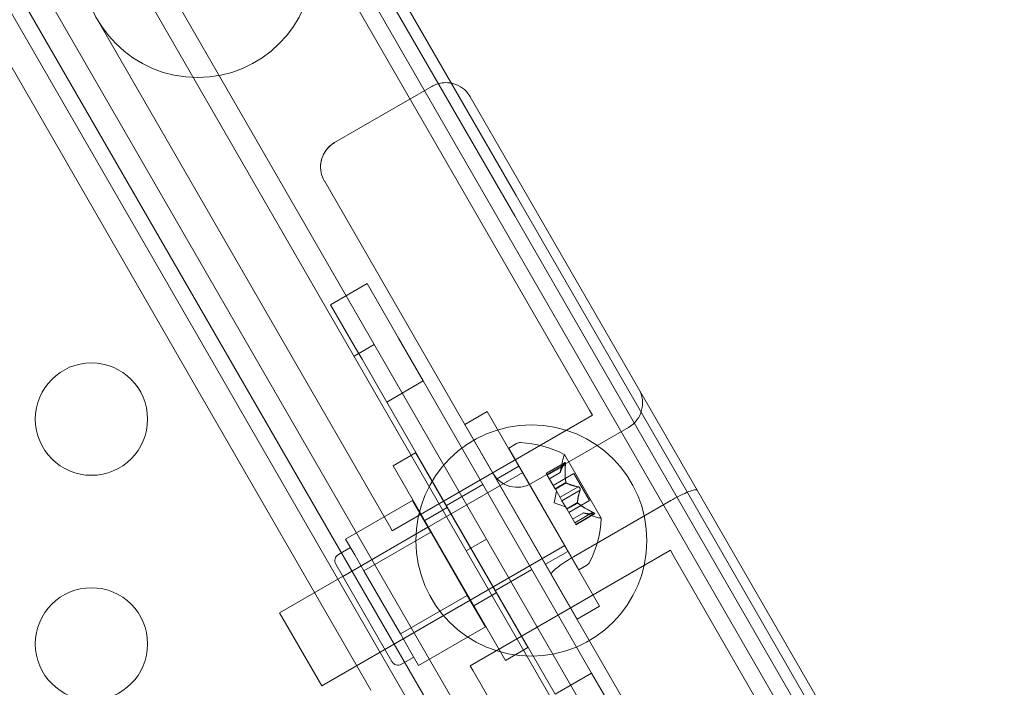
# Model space of a CAD drawing. Extents: x -366 to 462, y 0 to 563.
# Drawn here: x -12 to -8, y 346 to 349 of the extents above; entities that cross this region are included whole.
import ezdxf

# ---------------------------------------------------------------- set-up
doc = ezdxf.new("R2010")
doc.units = 0
doc.header["$MEASUREMENT"] = 0
doc.header["$PDMODE"] = 64
doc.styles.get("Standard").update_dxf_attribs({"font": 'Helvetica LT 57 Condensed_0.ttf'})
doc.dimstyles.new('FEET-METERS', dxfattribs={"dimtxt": 12, "dimasz": 7, "dimexe": 3, "dimexo": 3, "dimgap": 3, "dimtad": 0, "dimdec": 1, "dimzin": 3, "dimdsep": 46, "dimlunit": 4, "dimtxsty": 'Standard', "dimcen": 0.09, "dimadec": 0, "dimazin": 0, "dimtfac": 2, "dimtdec": 1, "dimtofl": 0, "dimtmove": 0, "dimatfit": 3, "dimfxl": 1, "dimfrac": 2, "dimtolj": 1, "dimtzin": 3, "dimarcsym": 0})

# ---------------------------------------------------------------- blocks, each defined once
blk = doc.blocks.new('*D101')
at = {"color": 0, "lineweight": -2, "transparency": 16777216}
for p, q in [((-293.9095, 250.0204), (-293.9095, 547.6227)), ((140.0946, 285.0102), (140.0946, 547.6227)), ((-286.9095, 544.6227), (-109.43, 544.6227)), ((133.0946, 544.6227), (-7.4132, 544.6227))]:
    blk.add_line(p, q, dxfattribs=at)
at = {"color": 0, "lineweight": 0, "transparency": 16777216}
for points in [[(-286.9095, 545.7894), (-286.9095, 543.456), (-293.9095, 544.6227)], [(133.0946, 545.7894), (133.0946, 543.456), (140.0946, 544.6227)]]:
    blk.add_solid(points, dxfattribs=at)
at = {"layer": 'Defpoints', "color": 0, "lineweight": 0, "transparency": 16777216}
for p in [(-293.9095, 544.6227), (140.0946, 282.0102), (-293.9095, 247.0204)]:
    blk.add_point(p, dxfattribs=at)
at = {"color": 0, "lineweight": 0, "transparency": 16777216, "insert": (-58.4216, 544.6227), "char_height": 12, "attachment_point": 5}
blk.add_mtext('\\A1;36\'-2" [11.0M]', dxfattribs=at)
blk = doc.blocks.new('*D102')
at = {"color": 0, "lineweight": -2, "transparency": 16777216}
for p, q in [((30.2942, 509.2152), (-350.6247, 509.2152)), ((-347.6247, 502.2152), (-347.6247, 276.4145)), ((-347.6247, 36.4301), (-347.6247, 174.2465)), ((-156.1754, 29.4301), (-350.6247, 29.4301))]:
    blk.add_line(p, q, dxfattribs=at)
at = {"color": 0, "lineweight": 0, "transparency": 16777216}
for points in [[(-348.7914, 502.2152), (-346.458, 502.2152), (-347.6247, 509.2152)], [(-348.7914, 36.4301), (-346.458, 36.4301), (-347.6247, 29.4301)]]:
    blk.add_solid(points, dxfattribs=at)
at = {"layer": 'Defpoints', "color": 0, "lineweight": 0, "transparency": 16777216}
for p in [(33.2942, 509.2152), (-347.6247, 29.4301), (-153.1754, 29.4301)]:
    blk.add_point(p, dxfattribs=at)
at = {"color": 0, "lineweight": 0, "transparency": 16777216, "insert": (-347.6247, 225.3305), "char_height": 12, "attachment_point": 5, "rotation": 90}
blk.add_mtext('\\A1;40\'-0" [12.2M]', dxfattribs=at)
blk = doc.blocks.new('A$C067C07ED')
at = {"color": 0, "linetype": 'Continuous', "lineweight": 0}
for p, q in [((-25.6379, 60.7685), (-22.3752, 55.1174)), ((-25.7418, 60.7085), (-22.4792, 55.0574)), ((-25.6318, 60.6556), (-22.3818, 55.0264)), ((-26.4772, 60.4655), (-19.0737, 47.6423)), ((-5.1272, 23.2784), (-26.5672, 60.4135)), ((-26.9716, 59.9985), (-23.7089, 54.3474)), ((-26.7707, 59.9981), (-23.5206, 54.3689)), ((-26.8634, 59.9538), (-5.6734, 23.2517)), ((-26.9933, 59.7961), (-23.8128, 54.2874)), ((-22.0481, 54.1624), (-23.3481, 56.4141)), ((-24.2392, 55.8996), (-22.9392, 53.6479)), ((-23.1835, 55.3528), (-22.7505, 55.6028)), ((-23.1835, 55.3528), (-22.7505, 55.6028)), ((-22.5798, 55.5571), (-21.5694, 53.807)), ((-22.2189, 53.432), (-23.2293, 55.1821)), ((-21.5842, 53.7472), (-22.3752, 55.1174)), ((-21.6881, 53.6872), (-22.4792, 55.0574)), ((-18.675, 48.606), (-22.3818, 55.0264)), ((-23.2015, 54.6318), (-23.0392, 54.7256)), ((-23.0392, 54.7256), (-22.9293, 54.5353)), ((-23.2015, 54.6318), (-23.0917, 54.4416)), ((-22.899, 54.4828), (-22.9293, 54.5353)), ((-23.0972, 54.4033), (-23.0072, 54.4553)), ((-22.7892, 54.2925), (-22.899, 54.4828)), ((-23.0614, 54.389), (-23.0917, 54.4416)), ((-23.5206, 54.3689), (-19.8138, 47.9485)), ((-22.9515, 54.1988), (-23.0614, 54.389)), ((-23.7089, 54.3474), (-22.9179, 52.9772)), ((-23.8128, 54.2874), (-23.0218, 52.9172)), ((-22.9515, 54.1988), (-22.7892, 54.2925)), ((-22.0392, 52.9935), (-22.7892, 54.2925)), ((-22.2015, 52.8998), (-22.9515, 54.1988)), ((-22.5042, 54.1571), (-22.6038, 54.0996)), ((-22.0042, 53.2911), (-22.5042, 54.1571)), ((-22.0481, 54.1624), (-22.0356, 54.1407)), ((-22.0356, 54.1407), (-22.9267, 53.6262)), ((-22.6038, 54.0996), (-22.1038, 53.2336)), ((-21.8749, 54.0862), (-22.3079, 53.8362)), ((-22.4084, 53.994), (-22.373, 54.0144)), ((-22.8235, 53.9728), (-22.9231, 53.9153)), ((-22.8235, 53.9728), (-22.3235, 53.1068)), ((-22.0959, 53.4527), (-22.4084, 53.994)), ((-22.1584, 53.9301), (-22.2416, 53.882)), ((-22.1604, 53.9274), (-22.2409, 53.8808)), ((-22.1791, 53.8848), (-22.1676, 53.9434)), ((-21.9969, 53.6819), (-22.1604, 53.9651)), ((-22.3459, 53.8857), (-23.4285, 53.2607)), ((-22.4231, 53.0493), (-22.9231, 53.9153)), ((-22.3636, 53.9136), (-22.4632, 53.8561)), ((-22.2366, 53.8733), (-22.2416, 53.882)), ((-22.156, 53.9199), (-22.2366, 53.8733)), ((-22.179, 53.885), (-22.2273, 53.8571)), ((-22.1791, 53.8848), (-22.2272, 53.857)), ((-22.1186, 53.8807), (-22.2103, 53.8278)), ((-22.0491, 53.7603), (-22.1186, 53.8807)), ((-22.2366, 53.8733), (-22.202, 53.8133)), ((-22.1537, 53.8412), (-22.202, 53.8133)), ((-22.1526, 53.8392), (-22.2008, 53.8114)), ((-22.6859, 53.7387), (-22.5235, 53.8325)), ((-22.2054, 53.7504), (-22.1953, 53.8018)), ((-22.202, 53.8133), (-22.2004, 53.8107)), ((-22.2004, 53.8107), (-22.1795, 53.7745)), ((-22.0993, 53.8216), (-22.1799, 53.7751)), ((-22.0906, 53.8066), (-22.1712, 53.7601)), ((-21.5694, 53.807), (-13.307, 39.4962)), ((-22.8368, 53.7608), (-23.1345, 53.5889)), ((-22.8368, 53.7608), (-22.7556, 53.6202)), ((-22.2054, 53.7504), (-22.1558, 53.7334)), ((-22.1712, 53.7601), (-22.1795, 53.7745)), ((-22.1712, 53.7601), (-22.1503, 53.7238)), ((-22.102, 53.7516), (-22.1503, 53.7238)), ((-22.1009, 53.7497), (-22.1491, 53.7218)), ((-22.0491, 53.7603), (-22.1408, 53.7074)), ((-22.1199, 53.5105), (-21.6869, 53.7605)), ((-21.5842, 53.7472), (-12.038, 37.2127)), ((-22.6829, 53.7292), (-22.7825, 53.6717)), ((-22.1503, 53.7238), (-22.1485, 53.7207)), ((-22.1485, 53.7207), (-22.1139, 53.6608)), ((-22.0758, 53.7059), (-22.1239, 53.6782)), ((-22.0756, 53.7059), (-22.1238, 53.678)), ((-22.0339, 53.7084), (-22.1145, 53.6618)), ((-22.0758, 53.7059), (-22.0193, 53.6866)), ((-22.1095, 53.6532), (-22.1139, 53.6608)), ((-22.0296, 53.7009), (-22.1102, 53.6543)), ((-22.0262, 53.7012), (-22.1095, 53.6532)), ((-21.6881, 53.6872), (-12.1419, 37.1527)), ((-23.1471, 53.4232), (-22.7682, 53.6419)), ((-22.7556, 53.6202), (-23.0533, 53.4483)), ((-22.9392, 53.6479), (-22.9267, 53.6262)), ((-22.7556, 53.6202), (-22.5932, 53.3389)), ((-23.0939, 53.5186), (-23.1345, 53.5889)), ((-22.5972, 53.5373), (-22.5072, 53.5893)), ((-22.1584, 53.561), (-23.241, 52.936)), ((-23.1669, 53.52), (-23.1128, 53.5512)), ((-21.6884, 53.5393), (-22.5795, 53.0248)), ((-22.1448, 53.5347), (-22.2444, 53.4772)), ((-21.6884, 53.5393), (-21.6759, 53.5177)), ((-23.0533, 53.4483), (-23.0939, 53.5186)), ((-20.3759, 51.266), (-21.6759, 53.5177)), ((-23.1783, 53.4773), (-22.9283, 53.0443)), ((-22.9721, 53.3077), (-23.0533, 53.4483)), ((-22.4672, 53.3598), (-22.3048, 53.4536)), ((-22.0959, 53.4527), (-22.0605, 53.4731)), ((-13.9565, 39.1212), (-22.2189, 53.432)), ((-22.9596, 53.0984), (-22.5807, 53.3172)), ((-22.5932, 53.3389), (-22.8909, 53.1671)), ((-22.5932, 53.3389), (-22.5121, 53.1983)), ((-22.4641, 53.3503), (-22.5637, 53.2928)), ((-22.8909, 53.1671), (-22.9721, 53.3077)), ((-22.0042, 53.2911), (-22.1038, 53.2336)), ((-23.241, 52.936), (-23.4285, 53.2607)), ((-22.5121, 53.1983), (-22.8098, 53.0264)), ((-22.8503, 53.0967), (-22.8909, 53.1671)), ((-22.8098, 53.0264), (-22.8503, 53.0967)), ((-22.3235, 53.1068), (-22.4231, 53.0493)), ((-22.8856, 53.0329), (-22.8315, 53.0641)), ((-22.5795, 53.0248), (-22.567, 53.0032)), ((-22.567, 53.0032), (-21.267, 50.7515)), ((-22.9179, 52.9772), (-13.3716, 36.4427)), ((-22.2015, 52.8998), (-22.0392, 52.9935)), ((-21.9293, 52.8033), (-22.0392, 52.9935))]:
    blk.add_line(p, q, dxfattribs=at)
for centre, radius in [((-23.7937, 56.1568), 0.5145), ((-24.2662, 54.1229), 0.25), ((-22.3075, 53.5828), 0.5145), ((-24.2662, 53.1229), 0.25)]:
    blk.add_circle(centre, radius, dxfattribs=at)
for centre, radius, start, end in [((-21.9374, 54.1945), 0.125, 300, 30), ((-22.3574, 53.9873), 0.0313, 86.8703, 120), ((-22.3822, 53.5342), 0.4851, 62.9261, 86.8703), ((-22.1625, 53.9639), 0.0025, 30, 63.1231), ((-22.1062, 53.9314), 0.0625, 150.0032, 168.9292), ((-22.1625, 53.9639), 0.0025, 330.0032, 30), ((-22.3704, 53.9445), 0.125, 210, 300), ((-22.481, 53.7053), 0.4851, 333.1297, 357.0739), ((-21.999, 53.7457), 0.0625, 251.0708, 269.9968), ((-21.999, 53.6807), 0.0025, 30, 89.9968), ((-21.999, 53.6807), 0.0025, 356.8769, 30), ((-23.1513, 53.4929), 0.0313, 120, 210), ((-22.0762, 53.5002), 0.0312, 300, 333.1297), ((-22.9013, 53.0599), 0.0312, 210, 300)]:
    blk.add_arc(centre, radius, start, end, dxfattribs=at)
for points, knots in [([(-22.5798, 55.5571), (-22.5799, 55.5572), (-22.5799, 55.5573), (-22.5868, 55.5691), (-22.5954, 55.5796), (-22.6164, 55.598), (-22.6291, 55.6058), (-22.6549, 55.6157), (-22.6676, 55.6186), (-22.6912, 55.6199), (-22.7017, 55.6193), (-22.7203, 55.6156), (-22.7281, 55.6132), (-22.7408, 55.608), (-22.7458, 55.6056), (-22.7505, 55.6028)], [-0.000669, -0.000669, -0.000669, -0.000669, 0, 0, 0.0564077, 0.0564077, 0.1150328, 0.1150328, 0.1619374, 0.1619374, 0.1967116, 0.1967116, 0.2220824, 0.2220824, 0.2387174, 0.2387174, 0.2387174, 0.2387174]), ([(-22.7505, 55.6028), (-22.7458, 55.6056), (-22.7408, 55.608), (-22.7281, 55.6133), (-22.7203, 55.6156), (-22.7017, 55.6193), (-22.6912, 55.6199), (-22.6752, 55.619), (-22.6694, 55.6183), (-22.6638, 55.6172)], [0.00013078, 0.00013078, 0.00013078, 0.00013078, 0.01663578, 0.01663578, 0.04180833, 0.04180833, 0.07631122, 0.07631122, 0.09674334, 0.09674334, 0.09674334, 0.09674334]), ([(-22.6638, 55.6172), (-22.6567, 55.6158), (-22.6498, 55.6138), (-22.6291, 55.6058), (-22.6164, 55.598), (-22.5954, 55.5796), (-22.5868, 55.5691), (-22.5799, 55.5573), (-22.5799, 55.5572), (-22.5798, 55.5571)], [0.0967433, 0.0967433, 0.0967433, 0.0967433, 0.122849, 0.122849, 0.1810109, 0.1810109, 0.2369732, 0.2369732, 0.2376439, 0.2376439, 0.2376439, 0.2376439]), ([(-23.1835, 55.3528), (-23.1883, 55.3501), (-23.1929, 55.347), (-23.2038, 55.3386), (-23.2097, 55.333), (-23.2222, 55.3188), (-23.228, 55.31), (-23.2387, 55.2889), (-23.2425, 55.2764), (-23.2469, 55.2491), (-23.2464, 55.2342), (-23.241, 55.2069), (-23.2362, 55.1941), (-23.2295, 55.1823), (-23.2294, 55.1822), (-23.2293, 55.1821)], [0.0001308, 0.0001308, 0.0001308, 0.0001308, 0.0166351, 0.0166351, 0.0418066, 0.0418066, 0.0763076, 0.0763076, 0.1228438, 0.1228438, 0.1810084, 0.1810084, 0.236973, 0.236973, 0.2376367, 0.2376367, 0.2376367, 0.2376367]), ([(-23.1835, 55.3528), (-23.1935, 55.3471), (-23.2024, 55.3401), (-23.2192, 55.3231), (-23.2263, 55.313), (-23.239, 55.2888), (-23.2432, 55.2745), (-23.2468, 55.2467), (-23.2462, 55.2331), (-23.241, 55.2069), (-23.2362, 55.1941), (-23.2295, 55.1824), (-23.2294, 55.1822), (-23.2293, 55.1821)], [-0.2389731, -0.2389731, -0.2389731, -0.2389731, -0.2041742, -0.2041742, -0.1640744, -0.1640744, -0.1103188, -0.1103188, -0.0563423, -0.0563423, 0, 0, 0.0006922, 0.0006922, 0.0006922, 0.0006922]), ([(-22.1593, 53.9291), (-22.1594, 53.929), (-22.1594, 53.929), (-22.1596, 53.9287), (-22.1598, 53.9285), (-22.1599, 53.9283)], [0.026417714, 0.026417714, 0.026417714, 0.026417714, 0.026883246, 0.026883246, 0.028070805, 0.028070805, 0.028070805, 0.028070805]), ([(-22.1593, 53.9291), (-22.1593, 53.9292), (-22.1593, 53.9292), (-22.1588, 53.9297), (-22.1585, 53.93), (-22.1578, 53.9303), (-22.1575, 53.9303), (-22.1571, 53.93), (-22.1569, 53.9299), (-22.1567, 53.9296), (-22.1567, 53.9296), (-22.1567, 53.9296), (-22.1567, 53.9295), (-22.1567, 53.9295), (-22.1567, 53.9295), (-22.1566, 53.9295), (-22.1566, 53.9295), (-22.1566, 53.9295), (-22.1566, 53.9294), (-22.1566, 53.9294), (-22.1566, 53.9294), (-22.1564, 53.9291), (-22.1563, 53.9288), (-22.1561, 53.9281), (-22.156, 53.9276), (-22.1559, 53.9264), (-22.1558, 53.9257), (-22.1558, 53.9243), (-22.1558, 53.9237), (-22.1558, 53.923)], [0, 0, 0, 0, 0.00041232, 0.00041232, 0.00367036, 0.00367036, 0.0061271, 0.0061271, 0.00796491, 0.00796491, 0.00815345, 0.00815345, 0.00825503, 0.00825503, 0.00831852, 0.00831852, 0.00838777, 0.00838777, 0.00848273, 0.00848273, 0.00870295, 0.00870295, 0.01013563, 0.01013563, 0.01215525, 0.01215525, 0.01467787, 0.01467787, 0.0166517, 0.0166517, 0.0166517, 0.0166517]), ([(-22.1558, 53.923), (-22.1558, 53.9231), (-22.1558, 53.9233), (-22.1558, 53.9244), (-22.1558, 53.9254), (-22.156, 53.927), (-22.156, 53.9276), (-22.1563, 53.9286), (-22.1564, 53.929), (-22.1566, 53.9294), (-22.1566, 53.9294), (-22.1566, 53.9294), (-22.1566, 53.9295), (-22.1566, 53.9295), (-22.1566, 53.9295), (-22.1567, 53.9295), (-22.1567, 53.9295), (-22.1567, 53.9295), (-22.1567, 53.9295), (-22.1567, 53.9296), (-22.1567, 53.9296), (-22.1569, 53.9298), (-22.157, 53.93), (-22.1574, 53.9302), (-22.1576, 53.9303), (-22.1581, 53.9302), (-22.1584, 53.9301), (-22.1589, 53.9296), (-22.1591, 53.9294), (-22.1593, 53.9291)], [0, 0, 0, 0, 0.00041133, 0.00041133, 0.0035034, 0.0035034, 0.00594033, 0.00594033, 0.00795678, 0.00795678, 0.00816734, 0.00816734, 0.00825334, 0.00825334, 0.00831687, 0.00831687, 0.00838579, 0.00838579, 0.00847957, 0.00847957, 0.00869405, 0.00869405, 0.01012524, 0.01012524, 0.01214061, 0.01214061, 0.01467168, 0.01467168, 0.01664979, 0.01664979, 0.01664979, 0.01664979]), ([(-22.156, 53.9199), (-22.1559, 53.9208), (-22.1559, 53.9217), (-22.1558, 53.9227), (-22.1558, 53.9229), (-22.1558, 53.923)], [0.007300399, 0.007300399, 0.007300399, 0.007300399, 0.009949303, 0.009949303, 0.010414835, 0.010414835, 0.010414835, 0.010414835]), ([(-22.1789, 53.8856), (-22.1789, 53.8855), (-22.1789, 53.8853), (-22.179, 53.8849), (-22.1791, 53.8848), (-22.1791, 53.8848)], [0.006463967, 0.006463967, 0.006463967, 0.006463967, 0.007125803, 0.007125803, 0.009029787, 0.009029787, 0.009029787, 0.009029787]), ([(-22.154, 53.8425), (-22.154, 53.8423), (-22.1539, 53.842), (-22.1538, 53.8416), (-22.1538, 53.8414), (-22.1537, 53.8412)], [0.006463967, 0.006463967, 0.006463967, 0.006463967, 0.007125803, 0.007125803, 0.007719964, 0.007719964, 0.007719964, 0.007719964]), ([(-22.1518, 53.8388), (-22.152, 53.8388), (-22.1521, 53.8389), (-22.1526, 53.8392), (-22.153, 53.8396), (-22.1534, 53.8404), (-22.1536, 53.8408), (-22.1537, 53.8412)], [0.006463967, 0.006463967, 0.006463967, 0.006463967, 0.007125803, 0.007125803, 0.009029787, 0.009029787, 0.010339612, 0.010339612, 0.010339612, 0.010339612]), ([(-22.097, 53.8211), (-22.0971, 53.8211), (-22.0972, 53.8212), (-22.0976, 53.8213), (-22.0979, 53.8214), (-22.0982, 53.8214)], [0.026417714, 0.026417714, 0.026417714, 0.026417714, 0.026883246, 0.026883246, 0.028070805, 0.028070805, 0.028070805, 0.028070805]), ([(-22.097, 53.8211), (-22.0969, 53.821), (-22.0968, 53.821), (-22.0959, 53.8207), (-22.0952, 53.8203), (-22.0939, 53.8193), (-22.0933, 53.8188), (-22.0923, 53.8178), (-22.0919, 53.8172), (-22.0914, 53.8165), (-22.0914, 53.8164), (-22.0913, 53.8164), (-22.0913, 53.8163), (-22.0913, 53.8163), (-22.0913, 53.8163), (-22.0913, 53.8162), (-22.0912, 53.8162), (-22.0912, 53.8162), (-22.0912, 53.8161), (-22.0912, 53.8161), (-22.0911, 53.816), (-22.0909, 53.8155), (-22.0907, 53.8151), (-22.0903, 53.814), (-22.0901, 53.8134), (-22.0898, 53.812), (-22.0898, 53.8112), (-22.0898, 53.81), (-22.0898, 53.8094), (-22.0899, 53.8089)], [0, 0, 0, 0, 0.00041348, 0.00041348, 0.00335938, 0.00335938, 0.00572359, 0.00572359, 0.00794646, 0.00794646, 0.00816387, 0.00816387, 0.00825132, 0.00825132, 0.00831543, 0.00831543, 0.00838451, 0.00838451, 0.0084777, 0.0084777, 0.00868732, 0.00868732, 0.01011652, 0.01011652, 0.01212817, 0.01212817, 0.01466672, 0.01466672, 0.01664861, 0.01664861, 0.01664861, 0.01664861]), ([(-22.0899, 53.8089), (-22.0899, 53.809), (-22.0899, 53.8091), (-22.0898, 53.81), (-22.0898, 53.8108), (-22.0899, 53.8124), (-22.09, 53.8131), (-22.0904, 53.8146), (-22.0907, 53.8152), (-22.0911, 53.816), (-22.0911, 53.816), (-22.0912, 53.8161), (-22.0912, 53.8162), (-22.0912, 53.8162), (-22.0912, 53.8162), (-22.0913, 53.8163), (-22.0913, 53.8163), (-22.0913, 53.8163), (-22.0913, 53.8163), (-22.0914, 53.8164), (-22.0914, 53.8165), (-22.0917, 53.817), (-22.092, 53.8173), (-22.0927, 53.8182), (-22.0931, 53.8187), (-22.0942, 53.8196), (-22.0949, 53.82), (-22.096, 53.8207), (-22.0965, 53.8209), (-22.097, 53.8211)], [0, 0, 0, 0, 0.00041393, 0.00041393, 0.00331032, 0.00331032, 0.00567645, 0.00567645, 0.00794407, 0.00794407, 0.00816309, 0.00816309, 0.00825092, 0.00825092, 0.00831521, 0.00831521, 0.00838441, 0.00838441, 0.0084776, 0.0084776, 0.00868657, 0.00868657, 0.01011525, 0.01011525, 0.0121263, 0.0121263, 0.01466595, 0.01466595, 0.01664838, 0.01664838, 0.01664838, 0.01664838]), ([(-22.0906, 53.8066), (-22.0904, 53.8072), (-22.0901, 53.8079), (-22.09, 53.8086), (-22.09, 53.8088), (-22.0899, 53.8089)], [0.007300399, 0.007300399, 0.007300399, 0.007300399, 0.009949303, 0.009949303, 0.010414835, 0.010414835, 0.010414835, 0.010414835]), ([(-21.6132, 53.7975), (-21.6144, 53.7971), (-21.6155, 53.7966), (-21.6269, 53.7918), (-21.6385, 53.7864), (-21.6626, 53.7741), (-21.6747, 53.7675), (-21.6869, 53.7605)], [0.11982543, 0.11982543, 0.11982543, 0.11982543, 0.12502151, 0.12502151, 0.17054094, 0.17054094, 0.21282441, 0.21282441, 0.21282441, 0.21282441]), ([(-21.5694, 53.807), (-21.5694, 53.807), (-21.5694, 53.807), (-21.5702, 53.8083), (-21.5721, 53.8089), (-21.5782, 53.8088), (-21.5823, 53.8081), (-21.5943, 53.8048), (-21.6029, 53.8018), (-21.6132, 53.7975)], [-0.0005791, -0.0005791, -0.0005791, -0.0005791, 0, 0, 0.0364607, 0.0364607, 0.0724162, 0.0724162, 0.1198254, 0.1198254, 0.1198254, 0.1198254]), ([(-22.102, 53.7525), (-22.1021, 53.7524), (-22.1021, 53.7522), (-22.1021, 53.7519), (-22.102, 53.7518), (-22.102, 53.7516)], [0.006463967, 0.006463967, 0.006463967, 0.006463967, 0.007125803, 0.007125803, 0.007719964, 0.007719964, 0.007719964, 0.007719964]), ([(-22.0999, 53.7488), (-22.1001, 53.7489), (-22.1003, 53.7491), (-22.1009, 53.7497), (-22.1013, 53.7502), (-22.1018, 53.751), (-22.1019, 53.7513), (-22.102, 53.7516)], [0.006463967, 0.006463967, 0.006463967, 0.006463967, 0.007125803, 0.007125803, 0.009029787, 0.009029787, 0.010339612, 0.010339612, 0.010339612, 0.010339612]), ([(-22.075, 53.7057), (-22.0751, 53.7057), (-22.0753, 53.7058), (-22.0754, 53.7058), (-22.0755, 53.7059), (-22.0756, 53.7059)], [0.006463967, 0.006463967, 0.006463967, 0.006463967, 0.007125803, 0.007125803, 0.007719964, 0.007719964, 0.007719964, 0.007719964]), ([(-22.0311, 53.707), (-22.0312, 53.707), (-22.0313, 53.7071), (-22.0318, 53.7074), (-22.0322, 53.7075), (-22.0325, 53.7077)], [0.026417714, 0.026417714, 0.026417714, 0.026417714, 0.026883246, 0.026883246, 0.028070805, 0.028070805, 0.028070805, 0.028070805]), ([(-22.0311, 53.707), (-22.031, 53.7069), (-22.0308, 53.7068), (-22.0299, 53.7063), (-22.029, 53.7058), (-22.0277, 53.7049), (-22.0272, 53.7045), (-22.0264, 53.7038), (-22.0262, 53.7034), (-22.026, 53.7031), (-22.0259, 53.7031), (-22.0259, 53.7031), (-22.0259, 53.703), (-22.0259, 53.703), (-22.0259, 53.703), (-22.0259, 53.703), (-22.0259, 53.703), (-22.0259, 53.703), (-22.0259, 53.7029), (-22.0258, 53.7029), (-22.0258, 53.7029), (-22.0257, 53.7026), (-22.0256, 53.7024), (-22.0256, 53.702), (-22.0257, 53.7018), (-22.026, 53.7014), (-22.0262, 53.7012), (-22.0269, 53.701), (-22.0272, 53.7009), (-22.0276, 53.7009)], [0, 0, 0, 0, 0.00041106, 0.00041106, 0.0035373, 0.0035373, 0.00597776, 0.00597776, 0.00795862, 0.00795862, 0.008168, 0.008168, 0.00825376, 0.00825376, 0.00831721, 0.00831721, 0.00838612, 0.00838612, 0.00848005, 0.00848005, 0.00869554, 0.00869554, 0.01012717, 0.01012717, 0.01214334, 0.01214334, 0.01467282, 0.01467282, 0.01665013, 0.01665013, 0.01665013, 0.01665013]), ([(-22.0276, 53.7009), (-22.0275, 53.7009), (-22.0274, 53.7009), (-22.0268, 53.701), (-22.0263, 53.7011), (-22.0258, 53.7016), (-22.0256, 53.7018), (-22.0256, 53.7023), (-22.0257, 53.7026), (-22.0258, 53.7029), (-22.0258, 53.7029), (-22.0259, 53.7029), (-22.0259, 53.703), (-22.0259, 53.703), (-22.0259, 53.703), (-22.0259, 53.703), (-22.0259, 53.703), (-22.0259, 53.703), (-22.0259, 53.7031), (-22.0259, 53.7031), (-22.026, 53.7031), (-22.0261, 53.7034), (-22.0263, 53.7036), (-22.0268, 53.7041), (-22.0272, 53.7045), (-22.0282, 53.7052), (-22.0288, 53.7056), (-22.03, 53.7063), (-22.0305, 53.7066), (-22.0311, 53.707)], [0, 0, 0, 0, 0.00041176, 0.00041176, 0.00365422, 0.00365422, 0.00610875, 0.00610875, 0.00796436, 0.00796436, 0.00817423, 0.00817423, 0.00825796, 0.00825796, 0.00832097, 0.00832097, 0.00839048, 0.00839048, 0.00848722, 0.00848722, 0.00871815, 0.00871815, 0.01015814, 0.01015814, 0.01218673, 0.01218673, 0.01468858, 0.01468858, 0.01665151, 0.01665151, 0.01665151, 0.01665151]), ([(-22.0296, 53.7009), (-22.0289, 53.7008), (-22.0283, 53.7008), (-22.0277, 53.7008), (-22.0276, 53.7008), (-22.0276, 53.7009)], [0.007300399, 0.007300399, 0.007300399, 0.007300399, 0.009949303, 0.009949303, 0.010414835, 0.010414835, 0.010414835, 0.010414835]), ([(-22.2189, 53.432), (-22.2189, 53.432), (-22.2189, 53.432), (-22.2196, 53.4333), (-22.2192, 53.4353), (-22.216, 53.4406), (-22.2133, 53.4438), (-22.2039, 53.4531), (-22.196, 53.4598), (-22.1768, 53.4742), (-22.1664, 53.4816), (-22.1437, 53.4963), (-22.132, 53.5035), (-22.1199, 53.5105)], [-0.2126696, -0.2126696, -0.2126696, -0.2126696, -0.2120934, -0.2120934, -0.1757041, -0.1757041, -0.1398121, -0.1398121, -0.0875056, -0.0875056, -0.0422307, -0.0422307, -0.0002618, -0.0002618, -0.0002618, -0.0002618])]:
    blk.add_open_spline(points, degree=3, knots=knots, dxfattribs=at)
for points, weights in [([(-22.1604, 53.9274), (-22.1759, 53.8999), (-22.179, 53.885)], [1.06120691497, 1.21890298912, 1.29071555247]), ([(-22.1789, 53.8856), (-22.1755, 53.9007), (-22.1599, 53.9283)], [1.2877924798, 1.2144124615, 1.05685445761]), ([(-22.154, 53.8425), (-22.1593, 53.8725), (-22.1559, 53.9214)], [1.2877924798, 1.2144124615, 1.05685445761]), ([(-22.156, 53.9199), (-22.1593, 53.8711), (-22.1537, 53.8412)], [1.06120691497, 1.21890298912, 1.29071555247]), ([(-22.0993, 53.8216), (-22.1351, 53.8293), (-22.1526, 53.8392)], [1.06120691497, 1.21890298912, 1.29071555247]), ([(-22.1518, 53.8388), (-22.1341, 53.829), (-22.0982, 53.8214)], [1.2877924798, 1.2144124615, 1.05685445761]), ([(-22.102, 53.7525), (-22.1016, 53.7727), (-22.0902, 53.8076)], [1.2877924798, 1.2144124615, 1.05685445761]), ([(-22.0906, 53.8066), (-22.1019, 53.7718), (-22.102, 53.7516)], [1.06120691497, 1.21890298912, 1.29071555247]), ([(-22.0339, 53.7084), (-22.0777, 53.7299), (-22.1009, 53.7497)], [1.06120691497, 1.21890298912, 1.29071555247]), ([(-22.0999, 53.7488), (-22.0765, 53.7292), (-22.0325, 53.7077)], [1.2877924798, 1.2144124615, 1.05685445761]), ([(-22.0296, 53.7009), (-22.0611, 53.7012), (-22.0756, 53.7059)], [1.06120691497, 1.21890298912, 1.29071555247]), ([(-22.075, 53.7057), (-22.0603, 53.7011), (-22.0286, 53.7008)], [1.2877924798, 1.2144124615, 1.05685445761])]:
    blk.add_rational_spline(points, weights, degree=2, dxfattribs=at)
for points in [[(-22.1604, 53.9274), (-22.1602, 53.9277), (-22.16, 53.928), (-22.1599, 53.9283)], [(-22.0993, 53.8216), (-22.0989, 53.8216), (-22.0986, 53.8215), (-22.0982, 53.8214)], [(-22.0758, 53.7059), (-22.0758, 53.7059), (-22.0757, 53.7059), (-22.0756, 53.7059)], [(-22.0339, 53.7084), (-22.0334, 53.7081), (-22.033, 53.7079), (-22.0325, 53.7077)]]:
    blk.add_open_spline(points, degree=3, dxfattribs=at)
blk = doc.blocks.new('unit')
at = {"lineweight": 0}
blk.add_blockref('A$C067C07ED', (452.0742, 653.846), dxfattribs=at)

msp = doc.modelspace()

# ---------------------------------------------------------------- block references
at = {"lineweight": 0}
msp.add_blockref('unit', (-439.7194, -361.1972), dxfattribs=at)

# ---------------------------------------------------------------- dimensions: what is measured, and where the dimension line sits
dim = msp.add_linear_dim(base=(-293.9095, 544.6227), p1=(140.0946, 282.0102), p2=(-293.9095, 247.0204), dimstyle='FEET-METERS', dxfattribs=at)
dim.commit()
dim.dimension.update_dxf_attribs({"geometry": '*D101', "text_midpoint": (-58.4216, 544.6227), "dimtype": 160})
dim = msp.add_linear_dim(base=(-347.6247, 29.4301), p1=(33.2942, 509.2152), p2=(-153.1754, 29.4301), angle=90, dimstyle='FEET-METERS', dxfattribs=at)
dim.commit()
dim.dimension.update_dxf_attribs({"geometry": '*D102', "text_midpoint": (-347.6247, 225.3305), "dimtype": 160})

doc.saveas('drawing.dxf')
